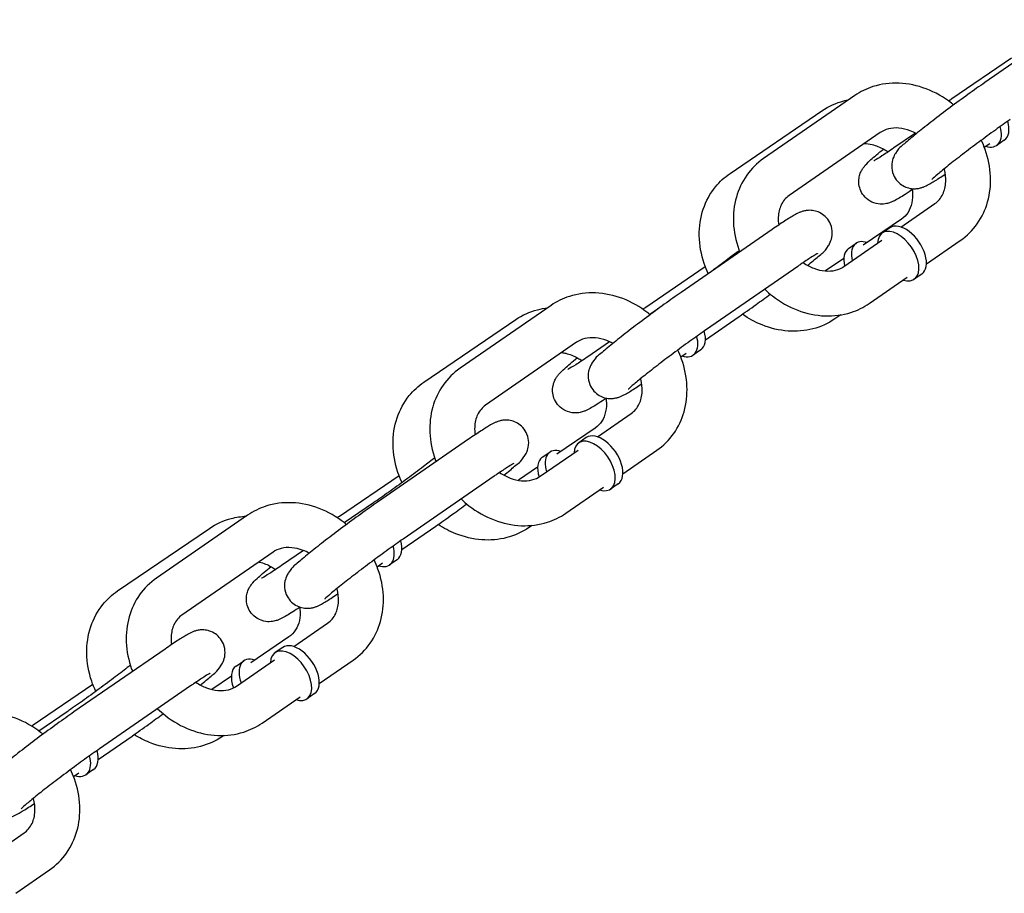
# Model space of a CAD drawing. Extents: x 0 to 421, y 0 to 528.
# Drawn here: x 316 to 322, y 227 to 232 of the extents above; entities that cross this region are included whole.
import ezdxf

# ---------------------------------------------------------------- set-up
doc = ezdxf.new("R2010")
doc.units = 0
doc.header["$LTSCALE"] = 16
doc.header["$MEASUREMENT"] = 0
doc.layers.add('1', color=7, linetype='CONTINUOUS')

msp = doc.modelspace()

# ---------------------------------------------------------------- linework, layer by layer
at = {"layer": '1'}
for p, q in [((321.9793, 231.7646), (321.4718, 231.414)), ((321.2892, 231.3256), (321.6213, 231.552)), ((320.7477, 231.3419), (320.2403, 230.9914)), ((320.0531, 230.9084), (320.565, 231.2573)), ((320.8898, 231.1362), (320.3824, 230.7857)), ((321.0871, 231.1324), (320.9662, 231.05)), ((321.4696, 231.0549), (321.4999, 231.0759)), ((321.5811, 231.094), (321.5388, 231.0648)), ((321.0053, 230.6099), (321.194, 230.7402)), ((321.008, 230.6533), (320.7947, 230.5079)), ((320.2879, 230.5961), (319.7804, 230.2456)), ((320.9436, 230.6053), (320.9014, 230.5761)), ((320.6866, 230.3897), (320.898, 230.5358)), ((320.7131, 230.4901), (320.7558, 230.5192)), ((321.1474, 230.4042), (321.3361, 230.5345)), ((320.687, 230.4345), (320.5851, 230.3651)), ((319.583, 230.1628), (319.9152, 230.3892)), ((320.43, 230.3904), (319.9225, 230.0399)), ((321.1213, 230.3482), (321.079, 230.319)), ((320.8286, 230.184), (321.0401, 230.3301)), ((319.0563, 230.1735), (318.5489, 229.823)), ((319.6544, 230.1559), (319.606, 230.123)), ((318.347, 229.7456), (318.8589, 230.0944)), ((319.9159, 229.9816), (320.1045, 230.1119)), ((320.6699, 230.1203), (320.6369, 230.0978)), ((319.1984, 229.9678), (318.691, 229.6173)), ((319.3823, 229.9705), (319.2601, 229.8872)), ((319.7782, 229.8864), (319.8085, 229.9074)), ((319.8897, 229.9255), (319.8475, 229.8963)), ((319.3139, 229.4415), (319.5026, 229.5718)), ((319.3018, 229.4904), (319.0886, 229.3451)), ((318.5965, 229.4277), (318.089, 229.0772)), ((319.2523, 229.4369), (319.21, 229.4076)), ((318.9952, 229.2213), (319.2066, 229.3673)), ((319.456, 229.2358), (319.6447, 229.3661)), ((319.007, 229.3273), (319.0496, 229.3563)), ((318.9809, 229.2717), (318.8742, 229.199)), ((317.8769, 228.9999), (318.2091, 229.2263)), ((318.7386, 229.222), (318.2311, 228.8715)), ((319.1373, 229.0156), (319.3487, 229.1616)), ((319.4299, 229.1797), (319.3876, 229.1505)), ((318.0658, 229.0732), (317.9041, 228.963)), ((317.3649, 229.0051), (316.8575, 228.6545)), ((316.6409, 228.5827), (317.1527, 228.9316)), ((318.2245, 228.8131), (318.4131, 228.9435)), ((318.9501, 228.9481), (318.9308, 228.935)), ((317.507, 228.7994), (316.9996, 228.4488)), ((317.6768, 228.808), (317.554, 228.7243)), ((318.1983, 228.7571), (318.1561, 228.7279)), ((318.0868, 228.718), (318.1172, 228.739)), ((317.6225, 228.273), (317.8112, 228.4034)), ((317.5957, 228.3276), (317.3824, 228.1822)), ((317.5609, 228.2684), (317.5186, 228.2392)), ((316.9051, 228.2593), (316.3977, 227.9087)), ((317.3008, 228.1644), (317.3435, 228.1935)), ((317.3038, 228.0528), (317.5152, 228.1989)), ((317.7646, 228.0673), (317.9533, 228.1977)), ((317.2748, 228.1088), (317.1653, 228.0342)), ((316.1708, 227.8371), (316.5029, 228.0635)), ((317.0472, 228.0536), (316.5397, 227.703)), ((317.4459, 227.8471), (317.6573, 227.9932)), ((317.7385, 228.0113), (317.6962, 227.9821)), ((316.3597, 227.9103), (316.2018, 227.8028)), ((316.5331, 227.6447), (316.7218, 227.775)), ((317.2332, 227.778), (317.2246, 227.7721)), ((316.3954, 227.5496), (316.4258, 227.5706)), ((316.507, 227.5887), (316.4647, 227.5595)), ((315.9311, 227.1046), (316.1198, 227.2349)), ((316.0732, 226.8989), (316.2619, 227.0292))]:
    msp.add_line(p, q, dxfattribs=at)
for centre, major_axis, ratio, start_param, end_param in [((321.45, 231.1933), (0.0888, -0.1286), 0.569061, 5.639684, 7.307057), ((321.4923, 231.2225), (0.0888, -0.1286), 0.569061, 0, 1.02722), ((321.0325, 230.4767), (0.0888, -0.1286), 0.569061, 0, 3.141593), ((320.9902, 230.4475), (0.0888, -0.1286), 0.569061, 5.639684, 10.068279), ((320.8438, 230.3901), (-0.088, 0.1291), 0.563828, 5.639684, 7.251055), ((320.8011, 230.361), (-0.088, 0.1291), 0.563828, 0, 0.970396), ((319.8009, 230.0541), (0.0888, -0.1286), 0.569061, 0, 1.02722), ((319.7586, 230.0249), (0.0888, -0.1286), 0.569061, 5.639684, 7.307057), ((319.2988, 229.2791), (0.0888, -0.1286), 0.569061, 5.639684, 10.068279), ((319.3411, 229.3083), (0.0888, -0.1286), 0.569061, 0, 3.141593), ((319.1376, 229.2272), (-0.088, 0.1291), 0.563828, 5.639684, 7.349005), ((319.095, 229.1982), (-0.088, 0.1291), 0.563828, 0, 1.066531), ((318.0673, 228.8564), (0.0888, -0.1286), 0.569061, 5.639684, 7.307057), ((318.1095, 228.8857), (0.0888, -0.1286), 0.569061, 0, 1.02722), ((317.6074, 228.1106), (0.0888, -0.1286), 0.569061, 5.639684, 10.068279), ((317.6497, 228.1399), (0.0888, -0.1286), 0.569061, 0, 3.141593), ((317.4315, 228.0644), (-0.088, 0.1291), 0.563828, 5.639684, 7.441857), ((317.3888, 228.0353), (-0.088, 0.1291), 0.563828, 0, 1.150181), ((316.3759, 227.688), (0.0888, -0.1286), 0.569061, 5.639684, 7.307057), ((316.4181, 227.7172), (0.0888, -0.1286), 0.569061, 0, 1.02722)]:
    msp.add_ellipse(centre, major_axis=major_axis, ratio=ratio, start_param=start_param, end_param=end_param, dxfattribs=at)
for points, knots in [([(321.2991, 231.29), (321.2949, 231.2935), (321.2907, 231.2969), (321.2437, 231.3334), (321.1964, 231.3603), (321.0976, 231.398), (321.0461, 231.409), (320.9454, 231.413), (320.8961, 231.4068), (320.8134, 231.3803), (320.7789, 231.3635), (320.7477, 231.3419)], [5.008032, 5.008032, 5.008032, 5.008032, 5.042181, 5.042181, 5.383156, 5.383156, 5.717315, 5.717315, 6.035934, 6.035934, 6.283185, 6.283185, 6.283185, 6.283185]), ([(321.4718, 231.414), (321.4429, 231.3941), (321.4111, 231.3716), (321.3457, 231.3244), (321.312, 231.2997), (321.2458, 231.2504), (321.2132, 231.2256), (321.152, 231.1784), (321.1234, 231.1559), (321.0723, 231.1146), (321.0502, 231.0962), (321.0107, 231.0615), (321.0023, 231.0626), (320.971, 231.0137), (320.9661, 231.0063), (320.9576, 230.9816), (320.9536, 230.9685), (320.9539, 230.9349), (320.9562, 230.9182), (320.9687, 230.8882), (320.9765, 230.8755), (320.9951, 230.8549), (321.0055, 230.8467), (321.0272, 230.8339), (321.0382, 230.8298), (321.0603, 230.824), (321.0703, 230.8232), (321.0894, 230.8229), (321.0971, 230.824), (321.111, 230.8265), (321.1164, 230.828), (321.1279, 230.8316), (321.1327, 230.8336), (321.1485, 230.8405), (321.1566, 230.8449), (321.1814, 230.859), (321.1987, 230.8698), (321.2295, 230.8898), (321.2405, 230.8972), (321.2523, 230.9051)], [6.283185, 6.283185, 6.283185, 6.283185, 6.615612, 6.615612, 6.94182, 6.94182, 7.267014, 7.267014, 7.594323, 7.594323, 7.931198, 7.931198, 8.333079, 8.333079, 8.389085, 8.389085, 8.424885, 8.424885, 8.448104, 8.448104, 8.464721, 8.464721, 8.48053, 8.48053, 8.498862, 8.498862, 8.523426, 8.523426, 8.557083, 8.557083, 8.599463, 8.599463, 8.664317, 8.664317, 8.836929, 8.836929, 9.130853, 9.130853, 9.279334, 9.279334, 9.279334, 9.279334]), ([(320.565, 231.2573), (320.6019, 231.2825), (320.6434, 231.301), (320.6956, 231.3146), (320.7046, 231.3166), (320.7136, 231.3184)], [0, 0, 0, 0, 0.291185, 0.291185, 0.3509163, 0.3509163, 0.3509163, 0.3509163]), ([(321.6139, 231.2084), (321.5886, 231.1909), (321.5606, 231.1711), (321.5014, 231.1286), (321.4702, 231.1058), (321.4082, 231.0597), (321.3774, 231.0364), (321.3196, 230.992), (321.2926, 230.9709), (321.2457, 230.9334), (321.2256, 230.9169), (321.1956, 230.8914), (321.1849, 230.8816), (321.1785, 230.8754), (321.1776, 230.8744), (321.1775, 230.8744), (321.1775, 230.8744), (321.1775, 230.8744)], [0, 0, 0, 0, 0.30791, 0.30791, 0.62151, 0.62151, 0.936348, 0.936348, 1.249637, 1.249637, 1.556233, 1.556233, 1.837088, 1.837088, 1.924688, 1.924688, 1.925926, 1.925926, 1.925926, 1.925926]), ([(321.0914, 231.1301), (321.0801, 231.1362), (321.0686, 231.1415), (321.0356, 231.154), (321.0141, 231.1589), (320.9728, 231.1625), (320.9531, 231.1609), (320.9182, 231.1523), (320.903, 231.1453), (320.8898, 231.1362)], [5.232504, 5.232504, 5.232504, 5.232504, 5.384064, 5.384064, 5.671506, 5.671506, 5.976778, 5.976778, 6.283185, 6.283185, 6.283185, 6.283185]), ([(320.8019, 231.0755), (320.8155, 231.0749), (320.8298, 231.0729), (320.8661, 231.0639), (320.8886, 231.0551), (320.9184, 231.0384), (320.9263, 231.0336), (320.934, 231.0283)], [6.8504506, 6.8504506, 6.8504506, 6.8504506, 7.0480884, 7.0480884, 7.3418693, 7.3418693, 7.4483995, 7.4483995, 7.4483995, 7.4483995]), ([(321.3361, 230.5345), (321.3727, 230.5599), (321.4048, 230.5917), (321.4564, 230.665), (321.4758, 230.7063), (321.5012, 230.7956), (321.5064, 230.8436), (321.5021, 230.9424), (321.4918, 230.9932), (321.4682, 231.0591), (321.4611, 231.0763), (321.4531, 231.093)], [3.141593, 3.141593, 3.141593, 3.141593, 3.432028, 3.432028, 3.725714, 3.725714, 4.035023, 4.035023, 4.362109, 4.362109, 4.479454, 4.479454, 4.479454, 4.479454]), ([(321.0769, 230.8231), (321.0595, 230.8115), (321.0434, 230.801), (321.004, 230.776), (320.9852, 230.7645), (320.9604, 230.7524), (320.9558, 230.7503), (320.945, 230.7459), (320.9392, 230.7437), (320.9227, 230.7396), (320.9138, 230.7373), (320.8872, 230.7372), (320.8729, 230.7378), (320.8409, 230.7495), (320.8261, 230.7573), (320.8024, 230.7785), (320.7931, 230.79), (320.7798, 230.8141), (320.7755, 230.8264), (320.7704, 230.8509), (320.7701, 230.8625), (320.7717, 230.885), (320.7741, 230.8946), (320.7797, 230.9123), (320.783, 230.919), (320.7895, 230.9313), (320.7926, 230.9359), (320.7998, 230.946), (320.8034, 230.9503), (320.8175, 230.9663), (320.8267, 230.9748), (320.8567, 231.002), (320.88, 231.0215), (320.9082, 231.0442)], [3.26015, 3.26015, 3.26015, 3.26015, 3.474307, 3.474307, 3.839381, 3.839381, 3.917921, 3.917921, 3.989179, 3.989179, 4.043051, 4.043051, 4.07884, 4.07884, 4.101847, 4.101847, 4.118893, 4.118893, 4.135487, 4.135487, 4.155054, 4.155054, 4.181473, 4.181473, 4.217129, 4.217129, 4.262556, 4.262556, 4.336532, 4.336532, 4.571846, 4.571846, 4.946533, 4.946533, 4.946533, 4.946533]), ([(320.9662, 231.05), (320.9408, 231.0327), (320.918, 231.0176), (320.8822, 230.9947), (320.8683, 230.9864), (320.8578, 230.9806), (320.8559, 230.9796), (320.855, 230.9792), (320.8549, 230.9791), (320.8549, 230.9791)], [3.1415927, 3.1415927, 3.1415927, 3.1415927, 3.4492243, 3.4492243, 3.7350948, 3.7350948, 3.8330869, 3.8330869, 3.8582006, 3.8582006, 3.8582006, 3.8582006]), ([(320.2403, 230.9914), (320.2037, 230.9661), (320.1716, 230.9342), (320.1199, 230.861), (320.1005, 230.8196), (320.0752, 230.7304), (320.07, 230.6823), (320.0742, 230.5835), (320.0845, 230.5328), (320.1035, 230.4798), (320.1051, 230.4754), (320.1068, 230.4711)], [6.283185, 6.283185, 6.283185, 6.283185, 6.573621, 6.573621, 6.867306, 6.867306, 7.176615, 7.176615, 7.503702, 7.503702, 7.533434, 7.533434, 7.533434, 7.533434]), ([(319.9317, 230.3501), (319.9232, 230.3683), (319.9156, 230.387), (319.892, 230.4563), (319.8825, 230.5089), (319.8808, 230.612), (319.8882, 230.6625), (319.9193, 230.7548), (319.9421, 230.7969), (319.9951, 230.8623), (320.0226, 230.8876), (320.0531, 230.9084)], [4.945285, 4.945285, 4.945285, 4.945285, 5.07224, 5.07224, 5.409697, 5.409697, 5.735359, 5.735359, 6.042358, 6.042358, 6.283185, 6.283185, 6.283185, 6.283185]), ([(321.194, 230.7402), (321.2129, 230.7533), (321.2279, 230.7708), (321.2476, 230.8129), (321.2535, 230.836), (321.2555, 230.8836), (321.2531, 230.907), (321.2469, 230.932), (321.2466, 230.9329), (321.2464, 230.9338)], [3.141593, 3.141593, 3.141593, 3.141593, 3.581345, 3.581345, 3.948923, 3.948923, 4.251686, 4.251686, 4.263218, 4.263218, 4.263218, 4.263218]), ([(320.3824, 230.7857), (320.3635, 230.7727), (320.3485, 230.7551), (320.3287, 230.713), (320.3229, 230.69), (320.3212, 230.6502), (320.322, 230.6358), (320.3241, 230.6209)], [0, 0, 0, 0, 0.4397527, 0.4397527, 0.8073305, 0.8073305, 0.9995922, 0.9995922, 0.9995922, 0.9995922]), ([(321.0682, 230.8173), (321.0687, 230.8139), (321.0691, 230.8104), (321.0714, 230.7847), (321.0701, 230.7637), (321.0619, 230.7243), (321.0544, 230.7064), (321.0349, 230.6758), (321.0226, 230.6632), (321.008, 230.6533)], [8.4296442, 8.4296442, 8.4296442, 8.4296442, 8.4745013, 8.4745013, 8.7679045, 8.7679045, 9.090412, 9.090412, 9.424778, 9.424778, 9.424778, 9.424778]), ([(320.485, 230.3959), (320.508, 230.4146), (320.5278, 230.4312), (320.5657, 230.4645), (320.5741, 230.4634), (320.6054, 230.5123), (320.6102, 230.5197), (320.6188, 230.5443), (320.6228, 230.5575), (320.6225, 230.5911), (320.6202, 230.6078), (320.6077, 230.6378), (320.5999, 230.6504), (320.5813, 230.6711), (320.5709, 230.6793), (320.5492, 230.6921), (320.5382, 230.6961), (320.5161, 230.702), (320.5061, 230.7028), (320.4869, 230.703), (320.4793, 230.7019), (320.4653, 230.6995), (320.4599, 230.6979), (320.4485, 230.6943), (320.4437, 230.6923), (320.4278, 230.6855), (320.4198, 230.681), (320.395, 230.667), (320.3777, 230.6562), (320.3368, 230.6295), (320.3134, 230.6138), (320.2879, 230.5961)], [4.482542, 4.482542, 4.482542, 4.482542, 4.789605, 4.789605, 5.191486, 5.191486, 5.247493, 5.247493, 5.283292, 5.283292, 5.306512, 5.306512, 5.323128, 5.323128, 5.338938, 5.338938, 5.357269, 5.357269, 5.381833, 5.381833, 5.41549, 5.41549, 5.45787, 5.45787, 5.522724, 5.522724, 5.695336, 5.695336, 5.989261, 5.989261, 6.283185, 6.283185, 6.283185, 6.283185]), ([(320.1037, 230.4792), (320.0873, 230.4663), (320.0696, 230.4526), (320.0228, 230.4168), (319.9925, 230.394), (319.9586, 230.369), (319.9555, 230.3667), (319.9524, 230.3644)], [8.236302, 8.236302, 8.236302, 8.236302, 8.4429628, 8.4429628, 8.7553457, 8.7553457, 8.7866202, 8.7866202, 8.7866202, 8.7866202]), ([(320.5398, 230.4615), (320.5398, 230.4615), (320.5397, 230.4615), (320.5387, 230.461), (320.5358, 230.4595), (320.5253, 230.4534), (320.5156, 230.4474), (320.4883, 230.43), (320.4691, 230.4172), (320.4417, 230.3986), (320.4359, 230.3946), (320.43, 230.3904)], [5.5696163, 5.5696163, 5.5696163, 5.5696163, 5.5926555, 5.5926555, 5.7192582, 5.7192582, 5.9311441, 5.9311441, 6.2106332, 6.2106332, 6.2831853, 6.2831853, 6.2831853, 6.2831853]), ([(320.4601, 230.4111), (320.4792, 230.3981), (320.4993, 230.3877), (320.5408, 230.3719), (320.5623, 230.367), (320.6036, 230.3634), (320.6233, 230.3651), (320.6582, 230.3737), (320.6734, 230.3806), (320.6866, 230.3897)], [1.978472, 1.978472, 1.978472, 1.978472, 2.242471, 2.242471, 2.529913, 2.529913, 2.835186, 2.835186, 3.141593, 3.141593, 3.141593, 3.141593]), ([(319.6077, 230.1216), (319.6035, 230.125), (319.5993, 230.1284), (319.5523, 230.165), (319.505, 230.1919), (319.4062, 230.2295), (319.3548, 230.2406), (319.254, 230.2446), (319.2047, 230.2384), (319.122, 230.2119), (319.0875, 230.1951), (319.0563, 230.1735)], [5.008032, 5.008032, 5.008032, 5.008032, 5.042181, 5.042181, 5.383156, 5.383156, 5.717315, 5.717315, 6.035934, 6.035934, 6.283185, 6.283185, 6.283185, 6.283185]), ([(319.7804, 230.2456), (319.7515, 230.2256), (319.7197, 230.2032), (319.6543, 230.156), (319.6206, 230.1313), (319.5544, 230.0819), (319.5218, 230.0572), (319.4606, 230.0099), (319.432, 229.9874), (319.3809, 229.9462), (319.3588, 229.9277), (319.3193, 229.893), (319.3109, 229.8941), (319.2796, 229.8452), (319.2747, 229.8378), (319.2662, 229.8132), (319.2622, 229.8001), (319.2625, 229.7664), (319.2648, 229.7498), (319.2773, 229.7198), (319.2851, 229.7071), (319.3037, 229.6864), (319.3141, 229.6783), (319.3358, 229.6654), (319.3468, 229.6614), (319.3689, 229.6555), (319.3789, 229.6548), (319.398, 229.6545), (319.4057, 229.6556), (319.4196, 229.658), (319.425, 229.6596), (319.4365, 229.6632), (319.4413, 229.6652), (319.4571, 229.672), (319.4652, 229.6765), (319.49, 229.6905), (319.5073, 229.7013), (319.5381, 229.7214), (319.5491, 229.7287), (319.5609, 229.7366)], [6.283185, 6.283185, 6.283185, 6.283185, 6.615612, 6.615612, 6.94182, 6.94182, 7.267014, 7.267014, 7.594323, 7.594323, 7.931198, 7.931198, 8.333079, 8.333079, 8.389085, 8.389085, 8.424885, 8.424885, 8.448104, 8.448104, 8.464721, 8.464721, 8.48053, 8.48053, 8.498862, 8.498862, 8.523426, 8.523426, 8.557083, 8.557083, 8.599463, 8.599463, 8.664317, 8.664317, 8.836929, 8.836929, 9.130853, 9.130853, 9.279334, 9.279334, 9.279334, 9.279334]), ([(320.1045, 230.1119), (320.1335, 230.1319), (320.1652, 230.1544), (320.2241, 230.1968), (320.2508, 230.2163), (320.2773, 230.2359)], [3.1415927, 3.1415927, 3.1415927, 3.1415927, 3.4740197, 3.4740197, 3.7340964, 3.7340964, 3.7340964, 3.7340964]), ([(320.2462, 230.2635), (320.2602, 230.2502), (320.2748, 230.2376), (320.3327, 230.1926), (320.38, 230.1656), (320.4788, 230.128), (320.5302, 230.117), (320.631, 230.1129), (320.6803, 230.1192), (320.763, 230.1457), (320.7974, 230.1625), (320.8286, 230.184)], [8.062401, 8.062401, 8.062401, 8.062401, 8.183774, 8.183774, 8.524749, 8.524749, 8.858907, 8.858907, 9.177527, 9.177527, 9.424778, 9.424778, 9.424778, 9.424778]), ([(318.8589, 230.0944), (318.8958, 230.1196), (318.9372, 230.1382), (318.999, 230.1543), (319.0178, 230.1578), (319.0368, 230.16)], [0, 0, 0, 0, 0.291185, 0.291185, 0.4151474, 0.4151474, 0.4151474, 0.4151474]), ([(320.6369, 230.0978), (320.6, 230.0726), (320.5586, 230.0541), (320.4702, 230.0311), (320.4231, 230.0271), (320.3269, 230.0341), (320.2778, 230.0458), (320.1928, 230.0799), (320.156, 230.0999), (320.1218, 230.1239)], [3.141593, 3.141593, 3.141593, 3.141593, 3.432778, 3.432778, 3.735258, 3.735258, 4.055605, 4.055605, 4.319054, 4.319054, 4.319054, 4.319054]), ([(319.9225, 230.0399), (319.8973, 230.0225), (319.8692, 230.0027), (319.81, 229.9601), (319.7788, 229.9373), (319.7168, 229.8912), (319.686, 229.868), (319.6282, 229.8236), (319.6012, 229.8025), (319.5543, 229.765), (319.5342, 229.7485), (319.5042, 229.7229), (319.4935, 229.7132), (319.4871, 229.7069), (319.4862, 229.7059), (319.4861, 229.7059), (319.4861, 229.7059), (319.4861, 229.7059)], [0, 0, 0, 0, 0.30791, 0.30791, 0.62151, 0.62151, 0.936348, 0.936348, 1.249637, 1.249637, 1.556233, 1.556233, 1.837088, 1.837088, 1.924688, 1.924688, 1.925926, 1.925926, 1.925926, 1.925926]), ([(319.4, 229.9616), (319.3887, 229.9678), (319.3772, 229.973), (319.3442, 229.9856), (319.3227, 229.9905), (319.2814, 229.9941), (319.2617, 229.9925), (319.2268, 229.9838), (319.2116, 229.9769), (319.1984, 229.9678)], [5.232504, 5.232504, 5.232504, 5.232504, 5.384064, 5.384064, 5.671506, 5.671506, 5.976778, 5.976778, 6.283185, 6.283185, 6.283185, 6.283185]), ([(319.1159, 229.9108), (319.1232, 229.9097), (319.1307, 229.9083), (319.16, 229.9011), (319.1825, 229.8922), (319.2123, 229.8756), (319.2201, 229.8707), (319.2278, 229.8655)], [6.9458097, 6.9458097, 6.9458097, 6.9458097, 7.0480884, 7.0480884, 7.3418693, 7.3418693, 7.4483995, 7.4483995, 7.4483995, 7.4483995]), ([(319.6447, 229.3661), (319.6813, 229.3914), (319.7134, 229.4233), (319.7651, 229.4965), (319.7845, 229.5379), (319.8098, 229.6271), (319.815, 229.6752), (319.8107, 229.774), (319.8004, 229.8247), (319.7769, 229.8907), (319.7697, 229.9078), (319.7617, 229.9246)], [3.141593, 3.141593, 3.141593, 3.141593, 3.432028, 3.432028, 3.725714, 3.725714, 4.035023, 4.035023, 4.362109, 4.362109, 4.479454, 4.479454, 4.479454, 4.479454]), ([(319.3655, 229.6568), (319.3501, 229.6465), (319.3358, 229.6372), (319.2978, 229.6132), (319.2791, 229.6017), (319.2543, 229.5896), (319.2497, 229.5874), (319.2389, 229.5831), (319.2331, 229.5809), (319.2166, 229.5767), (319.2077, 229.5745), (319.1811, 229.5744), (319.1668, 229.575), (319.1347, 229.5867), (319.12, 229.5944), (319.0962, 229.6157), (319.087, 229.6271), (319.0736, 229.6512), (319.0694, 229.6636), (319.0643, 229.6881), (319.064, 229.6997), (319.0655, 229.7222), (319.068, 229.7317), (319.0736, 229.7494), (319.0769, 229.7562), (319.0834, 229.7684), (319.0865, 229.773), (319.0937, 229.7832), (319.0973, 229.7874), (319.1114, 229.8035), (319.1206, 229.812), (319.1506, 229.8391), (319.1739, 229.8586), (319.202, 229.8813)], [3.281741, 3.281741, 3.281741, 3.281741, 3.474307, 3.474307, 3.839381, 3.839381, 3.917921, 3.917921, 3.989179, 3.989179, 4.043051, 4.043051, 4.07884, 4.07884, 4.101847, 4.101847, 4.118893, 4.118893, 4.135487, 4.135487, 4.155054, 4.155054, 4.181473, 4.181473, 4.217129, 4.217129, 4.262556, 4.262556, 4.336532, 4.336532, 4.571846, 4.571846, 4.946533, 4.946533, 4.946533, 4.946533]), ([(319.2601, 229.8872), (319.2346, 229.8698), (319.2119, 229.8548), (319.1761, 229.8319), (319.1622, 229.8236), (319.1517, 229.8178), (319.1498, 229.8168), (319.1489, 229.8163), (319.1488, 229.8163), (319.1488, 229.8163)], [3.1415927, 3.1415927, 3.1415927, 3.1415927, 3.4492243, 3.4492243, 3.7350948, 3.7350948, 3.8330869, 3.8330869, 3.8582006, 3.8582006, 3.8582006, 3.8582006]), ([(318.5489, 229.823), (318.5123, 229.7977), (318.4802, 229.7658), (318.4285, 229.6926), (318.4091, 229.6512), (318.3838, 229.5619), (318.3786, 229.5139), (318.3829, 229.4151), (318.3932, 229.3644), (318.4121, 229.3114), (318.4137, 229.307), (318.4154, 229.3026)], [6.283185, 6.283185, 6.283185, 6.283185, 6.573621, 6.573621, 6.867306, 6.867306, 7.176615, 7.176615, 7.503702, 7.503702, 7.533434, 7.533434, 7.533434, 7.533434]), ([(318.2259, 229.1866), (318.2172, 229.205), (318.2096, 229.2239), (318.1859, 229.2935), (318.1763, 229.3461), (318.1747, 229.4491), (318.1821, 229.4996), (318.2132, 229.5919), (318.236, 229.6341), (318.289, 229.6994), (318.3164, 229.7247), (318.347, 229.7456)], [4.943748, 4.943748, 4.943748, 4.943748, 5.07224, 5.07224, 5.409697, 5.409697, 5.735359, 5.735359, 6.042358, 6.042358, 6.283185, 6.283185, 6.283185, 6.283185]), ([(319.5026, 229.5718), (319.5215, 229.5848), (319.5365, 229.6024), (319.5563, 229.6445), (319.5621, 229.6676), (319.5641, 229.7151), (319.5617, 229.7386), (319.5555, 229.7636), (319.5552, 229.7645), (319.555, 229.7654)], [3.141593, 3.141593, 3.141593, 3.141593, 3.581345, 3.581345, 3.948923, 3.948923, 4.251686, 4.251686, 4.263218, 4.263218, 4.263218, 4.263218]), ([(319.3621, 229.6545), (319.3625, 229.651), (319.3629, 229.6476), (319.3653, 229.6218), (319.364, 229.6008), (319.3557, 229.5614), (319.3483, 229.5435), (319.3287, 229.513), (319.3164, 229.5004), (319.3018, 229.4904)], [8.4296442, 8.4296442, 8.4296442, 8.4296442, 8.4745013, 8.4745013, 8.7679045, 8.7679045, 9.090412, 9.090412, 9.424778, 9.424778, 9.424778, 9.424778]), ([(318.691, 229.6173), (318.6721, 229.6042), (318.6571, 229.5867), (318.6373, 229.5446), (318.6315, 229.5215), (318.6298, 229.4818), (318.6306, 229.4673), (318.6327, 229.4525)], [0, 0, 0, 0, 0.4397527, 0.4397527, 0.8073305, 0.8073305, 0.9995922, 0.9995922, 0.9995922, 0.9995922]), ([(318.7936, 229.2275), (318.8166, 229.2461), (318.8364, 229.2627), (318.8743, 229.2961), (318.8827, 229.2949), (318.914, 229.3438), (318.9188, 229.3512), (318.9274, 229.3759), (318.9314, 229.389), (318.9311, 229.4227), (318.9288, 229.4393), (318.9163, 229.4693), (318.9085, 229.482), (318.8899, 229.5027), (318.8795, 229.5108), (318.8578, 229.5237), (318.8468, 229.5277), (318.8247, 229.5336), (318.8147, 229.5343), (318.7955, 229.5346), (318.7879, 229.5335), (318.7739, 229.531), (318.7685, 229.5295), (318.7571, 229.5259), (318.7523, 229.5239), (318.7364, 229.5171), (318.7284, 229.5126), (318.7036, 229.4985), (318.6863, 229.4877), (318.6454, 229.4611), (318.622, 229.4454), (318.5965, 229.4277)], [4.482542, 4.482542, 4.482542, 4.482542, 4.789605, 4.789605, 5.191486, 5.191486, 5.247493, 5.247493, 5.283292, 5.283292, 5.306512, 5.306512, 5.323128, 5.323128, 5.338938, 5.338938, 5.357269, 5.357269, 5.381833, 5.381833, 5.41549, 5.41549, 5.45787, 5.45787, 5.522724, 5.522724, 5.695336, 5.695336, 5.989261, 5.989261, 6.283185, 6.283185, 6.283185, 6.283185]), ([(318.4076, 229.3243), (318.3885, 229.3091), (318.3673, 229.2927), (318.3166, 229.2539), (318.2864, 229.2312), (318.2246, 229.1855), (318.193, 229.1626), (318.1321, 229.1191), (318.1028, 229.0986), (318.0726, 229.0779), (318.0692, 229.0755), (318.0658, 229.0732)], [8.193665, 8.193665, 8.193665, 8.193665, 8.442963, 8.442963, 8.755346, 8.755346, 9.069909, 9.069909, 9.38369, 9.38369, 9.424778, 9.424778, 9.424778, 9.424778]), ([(318.8484, 229.2931), (318.8484, 229.2931), (318.8483, 229.2931), (318.8473, 229.2926), (318.8444, 229.291), (318.8339, 229.2849), (318.8242, 229.279), (318.7969, 229.2615), (318.7777, 229.2488), (318.7503, 229.2301), (318.7445, 229.2261), (318.7386, 229.222)], [5.5696163, 5.5696163, 5.5696163, 5.5696163, 5.5926555, 5.5926555, 5.7192582, 5.7192582, 5.9311441, 5.9311441, 6.2106332, 6.2106332, 6.2831853, 6.2831853, 6.2831853, 6.2831853]), ([(318.7687, 229.2426), (318.7878, 229.2297), (318.8079, 229.2193), (318.8494, 229.2035), (318.8709, 229.1986), (318.9122, 229.195), (318.9319, 229.1966), (318.9668, 229.2052), (318.982, 229.2122), (318.9952, 229.2213)], [1.978472, 1.978472, 1.978472, 1.978472, 2.242471, 2.242471, 2.529913, 2.529913, 2.835186, 2.835186, 3.141593, 3.141593, 3.141593, 3.141593]), ([(318.5548, 229.0951), (318.5688, 229.0817), (318.5834, 229.0691), (318.6413, 229.0241), (318.6886, 228.9972), (318.7874, 228.9595), (318.8388, 228.9485), (318.9396, 228.9445), (318.9889, 228.9507), (319.0716, 228.9772), (319.1061, 228.994), (319.1373, 229.0156)], [8.062401, 8.062401, 8.062401, 8.062401, 8.183774, 8.183774, 8.524749, 8.524749, 8.858907, 8.858907, 9.177527, 9.177527, 9.424778, 9.424778, 9.424778, 9.424778]), ([(317.9163, 228.9532), (317.9121, 228.9566), (317.9079, 228.96), (317.8609, 228.9965), (317.8136, 229.0235), (317.7148, 229.0611), (317.6634, 229.0721), (317.5626, 229.0762), (317.5133, 229.0699), (317.4306, 229.0434), (317.3961, 229.0266), (317.3649, 229.0051)], [5.008032, 5.008032, 5.008032, 5.008032, 5.042181, 5.042181, 5.383156, 5.383156, 5.717315, 5.717315, 6.035934, 6.035934, 6.283185, 6.283185, 6.283185, 6.283185]), ([(318.089, 229.0772), (318.0601, 229.0572), (318.0283, 229.0347), (317.9629, 228.9875), (317.9292, 228.9629), (317.863, 228.9135), (317.8304, 228.8888), (317.7692, 228.8415), (317.7406, 228.819), (317.6895, 228.7778), (317.6674, 228.7593), (317.6279, 228.7246), (317.6195, 228.7257), (317.5882, 228.6768), (317.5834, 228.6694), (317.5748, 228.6447), (317.5708, 228.6316), (317.5711, 228.598), (317.5734, 228.5813), (317.5859, 228.5513), (317.5937, 228.5387), (317.6123, 228.518), (317.6227, 228.5098), (317.6444, 228.497), (317.6554, 228.4929), (317.6775, 228.4871), (317.6875, 228.4863), (317.7066, 228.486), (317.7143, 228.4871), (317.7283, 228.4896), (317.7336, 228.4912), (317.7451, 228.4948), (317.7499, 228.4967), (317.7658, 228.5036), (317.7738, 228.5081), (317.7986, 228.5221), (317.8159, 228.5329), (317.8467, 228.553), (317.8577, 228.5603), (317.8695, 228.5682)], [6.283185, 6.283185, 6.283185, 6.283185, 6.615612, 6.615612, 6.94182, 6.94182, 7.267014, 7.267014, 7.594323, 7.594323, 7.931198, 7.931198, 8.333079, 8.333079, 8.389085, 8.389085, 8.424885, 8.424885, 8.448104, 8.448104, 8.464721, 8.464721, 8.48053, 8.48053, 8.498862, 8.498862, 8.523426, 8.523426, 8.557083, 8.557083, 8.599463, 8.599463, 8.664317, 8.664317, 8.836929, 8.836929, 9.130853, 9.130853, 9.279334, 9.279334, 9.279334, 9.279334]), ([(318.4131, 228.9435), (318.4421, 228.9635), (318.4738, 228.9859), (318.5327, 229.0284), (318.5594, 229.0478), (318.5859, 229.0675)], [3.1415927, 3.1415927, 3.1415927, 3.1415927, 3.4740197, 3.4740197, 3.7340964, 3.7340964, 3.7340964, 3.7340964]), ([(317.1527, 228.9316), (317.1897, 228.9568), (317.2311, 228.9753), (317.3013, 228.9936), (317.3289, 228.9978), (317.3567, 228.9994)], [0, 0, 0, 0, 0.291185, 0.291185, 0.4717413, 0.4717413, 0.4717413, 0.4717413]), ([(318.9308, 228.935), (318.8938, 228.9098), (318.8524, 228.8912), (318.7641, 228.8682), (318.717, 228.8643), (318.6208, 228.8713), (318.5717, 228.883), (318.4909, 228.9153), (318.4581, 228.9327), (318.4272, 228.9532)], [3.141593, 3.141593, 3.141593, 3.141593, 3.432778, 3.432778, 3.735258, 3.735258, 4.055605, 4.055605, 4.289759, 4.289759, 4.289759, 4.289759]), ([(318.2311, 228.8715), (318.2059, 228.854), (318.1778, 228.8342), (318.1186, 228.7917), (318.0874, 228.7689), (318.0254, 228.7228), (317.9946, 228.6995), (317.9368, 228.6552), (317.9098, 228.634), (317.8629, 228.5965), (317.8428, 228.58), (317.8129, 228.5545), (317.8021, 228.5447), (317.7957, 228.5385), (317.7948, 228.5375), (317.7948, 228.5375), (317.7948, 228.5375), (317.7948, 228.5375)], [0, 0, 0, 0, 0.30791, 0.30791, 0.62151, 0.62151, 0.936348, 0.936348, 1.249637, 1.249637, 1.556233, 1.556233, 1.837088, 1.837088, 1.924688, 1.924688, 1.925926, 1.925926, 1.925926, 1.925926]), ([(317.7086, 228.7932), (317.6973, 228.7993), (317.6859, 228.8046), (317.6528, 228.8172), (317.6313, 228.822), (317.59, 228.8256), (317.5703, 228.824), (317.5354, 228.8154), (317.5202, 228.8085), (317.507, 228.7994)], [5.232504, 5.232504, 5.232504, 5.232504, 5.384064, 5.384064, 5.671506, 5.671506, 5.976778, 5.976778, 6.283185, 6.283185, 6.283185, 6.283185]), ([(317.9533, 228.1977), (317.9899, 228.223), (318.022, 228.2549), (318.0737, 228.3281), (318.0931, 228.3695), (318.1184, 228.4587), (318.1236, 228.5068), (318.1193, 228.6055), (318.109, 228.6563), (318.0855, 228.7222), (318.0783, 228.7394), (318.0703, 228.7562)], [3.141593, 3.141593, 3.141593, 3.141593, 3.432028, 3.432028, 3.725714, 3.725714, 4.035023, 4.035023, 4.362109, 4.362109, 4.479454, 4.479454, 4.479454, 4.479454]), ([(317.6574, 228.4926), (317.6427, 228.4829), (317.6291, 228.474), (317.5917, 228.4503), (317.573, 228.4389), (317.5481, 228.4267), (317.5436, 228.4246), (317.5327, 228.4203), (317.5269, 228.418), (317.5104, 228.4139), (317.5015, 228.4116), (317.4749, 228.4115), (317.4606, 228.4122), (317.4286, 228.4238), (317.4139, 228.4316), (317.3901, 228.4528), (317.3809, 228.4643), (317.3675, 228.4884), (317.3632, 228.5008), (317.3581, 228.5252), (317.3579, 228.5368), (317.3594, 228.5594), (317.3618, 228.5689), (317.3674, 228.5866), (317.3707, 228.5933), (317.3773, 228.6056), (317.3804, 228.6102), (317.3876, 228.6204), (317.3911, 228.6246), (317.4052, 228.6407), (317.4145, 228.6492), (317.4445, 228.6763), (317.4677, 228.6958), (317.4959, 228.7185)], [3.289891, 3.289891, 3.289891, 3.289891, 3.474307, 3.474307, 3.839381, 3.839381, 3.917921, 3.917921, 3.989179, 3.989179, 4.043051, 4.043051, 4.07884, 4.07884, 4.101847, 4.101847, 4.118893, 4.118893, 4.135487, 4.135487, 4.155054, 4.155054, 4.181473, 4.181473, 4.217129, 4.217129, 4.262556, 4.262556, 4.336532, 4.336532, 4.571846, 4.571846, 4.946533, 4.946533, 4.946533, 4.946533]), ([(317.4278, 228.7446), (317.4292, 228.7443), (317.4307, 228.7439), (317.4538, 228.7382), (317.4763, 228.7294), (317.5062, 228.7128), (317.514, 228.7079), (317.5217, 228.7026)], [7.0284413, 7.0284413, 7.0284413, 7.0284413, 7.0480884, 7.0480884, 7.3418693, 7.3418693, 7.4483995, 7.4483995, 7.4483995, 7.4483995]), ([(317.554, 228.7243), (317.5285, 228.707), (317.5057, 228.6919), (317.4699, 228.669), (317.456, 228.6607), (317.4456, 228.6549), (317.4436, 228.6539), (317.4427, 228.6535), (317.4426, 228.6534), (317.4426, 228.6534)], [3.1415927, 3.1415927, 3.1415927, 3.1415927, 3.4492243, 3.4492243, 3.7350948, 3.7350948, 3.8330869, 3.8330869, 3.8582006, 3.8582006, 3.8582006, 3.8582006]), ([(316.8575, 228.6545), (316.8209, 228.6292), (316.7888, 228.5973), (316.7371, 228.5241), (316.7177, 228.4828), (316.6924, 228.3935), (316.6872, 228.3454), (316.6915, 228.2467), (316.7018, 228.1959), (316.7207, 228.143), (316.7223, 228.1386), (316.724, 228.1342)], [6.283185, 6.283185, 6.283185, 6.283185, 6.573621, 6.573621, 6.867306, 6.867306, 7.176615, 7.176615, 7.503702, 7.503702, 7.533434, 7.533434, 7.533434, 7.533434]), ([(317.8112, 228.4034), (317.8301, 228.4164), (317.8451, 228.4339), (317.8649, 228.476), (317.8707, 228.4991), (317.8727, 228.5467), (317.8703, 228.5702), (317.8641, 228.5951), (317.8638, 228.5961), (317.8636, 228.597)], [3.141593, 3.141593, 3.141593, 3.141593, 3.581345, 3.581345, 3.948923, 3.948923, 4.251686, 4.251686, 4.263218, 4.263218, 4.263218, 4.263218]), ([(316.5197, 228.0237), (316.5111, 228.0422), (316.5034, 228.061), (316.4798, 228.1306), (316.4702, 228.1832), (316.4686, 228.2863), (316.4759, 228.3368), (316.507, 228.4291), (316.5298, 228.4712), (316.5828, 228.5366), (316.6103, 228.5619), (316.6409, 228.5827)], [4.943748, 4.943748, 4.943748, 4.943748, 5.07224, 5.07224, 5.409697, 5.409697, 5.735359, 5.735359, 6.042358, 6.042358, 6.283185, 6.283185, 6.283185, 6.283185]), ([(317.6559, 228.4917), (317.6564, 228.4882), (317.6568, 228.4847), (317.6591, 228.459), (317.6578, 228.438), (317.6496, 228.3986), (317.6422, 228.3807), (317.6226, 228.3501), (317.6103, 228.3375), (317.5957, 228.3276)], [8.4296442, 8.4296442, 8.4296442, 8.4296442, 8.4745013, 8.4745013, 8.7679045, 8.7679045, 9.090412, 9.090412, 9.424778, 9.424778, 9.424778, 9.424778]), ([(316.9996, 228.4488), (316.9807, 228.4358), (316.9657, 228.4183), (316.9459, 228.3762), (316.9401, 228.3531), (316.9384, 228.3133), (316.9392, 228.2989), (316.9413, 228.284)], [0, 0, 0, 0, 0.4397527, 0.4397527, 0.8073305, 0.8073305, 0.9995922, 0.9995922, 0.9995922, 0.9995922]), ([(317.1022, 228.059), (317.1252, 228.0777), (317.145, 228.0943), (317.1829, 228.1276), (317.1913, 228.1265), (317.2226, 228.1754), (317.2274, 228.1828), (317.236, 228.2075), (317.24, 228.2206), (317.2397, 228.2542), (317.2374, 228.2709), (317.2249, 228.3009), (317.2171, 228.3135), (317.1985, 228.3342), (317.1881, 228.3424), (317.1664, 228.3552), (317.1554, 228.3593), (317.1333, 228.3651), (317.1233, 228.3659), (317.1042, 228.3662), (317.0965, 228.3651), (317.0825, 228.3626), (317.0772, 228.361), (317.0657, 228.3574), (317.0609, 228.3555), (317.0451, 228.3486), (317.037, 228.3442), (317.0122, 228.3301), (316.9949, 228.3193), (316.954, 228.2927), (316.9307, 228.2769), (316.9051, 228.2593)], [4.482542, 4.482542, 4.482542, 4.482542, 4.789605, 4.789605, 5.191486, 5.191486, 5.247493, 5.247493, 5.283292, 5.283292, 5.306512, 5.306512, 5.323128, 5.323128, 5.338938, 5.338938, 5.357269, 5.357269, 5.381833, 5.381833, 5.41549, 5.41549, 5.45787, 5.45787, 5.522724, 5.522724, 5.695336, 5.695336, 5.989261, 5.989261, 6.283185, 6.283185, 6.283185, 6.283185]), ([(316.7117, 228.1696), (316.69, 228.1523), (316.6653, 228.133), (316.6105, 228.0911), (316.5802, 228.0683), (316.5184, 228.0227), (316.4869, 227.9997), (316.426, 227.9563), (316.3967, 227.9357), (316.3665, 227.915), (316.3631, 227.9127), (316.3597, 227.9103)], [8.148023, 8.148023, 8.148023, 8.148023, 8.442963, 8.442963, 8.755346, 8.755346, 9.069909, 9.069909, 9.38369, 9.38369, 9.424778, 9.424778, 9.424778, 9.424778]), ([(317.157, 228.1247), (317.157, 228.1247), (317.1569, 228.1246), (317.1559, 228.1241), (317.153, 228.1226), (317.1425, 228.1165), (317.1328, 228.1106), (317.1055, 228.0931), (317.0863, 228.0803), (317.0589, 228.0617), (317.0531, 228.0577), (317.0472, 228.0536)], [5.5696163, 5.5696163, 5.5696163, 5.5696163, 5.5926555, 5.5926555, 5.7192582, 5.7192582, 5.9311441, 5.9311441, 6.2106332, 6.2106332, 6.2831853, 6.2831853, 6.2831853, 6.2831853]), ([(317.0773, 228.0742), (317.0964, 228.0612), (317.1165, 228.0508), (317.158, 228.035), (317.1795, 228.0302), (317.2208, 228.0266), (317.2405, 228.0282), (317.2754, 228.0368), (317.2906, 228.0437), (317.3038, 228.0528)], [1.978472, 1.978472, 1.978472, 1.978472, 2.242471, 2.242471, 2.529913, 2.529913, 2.835186, 2.835186, 3.141593, 3.141593, 3.141593, 3.141593]), ([(316.2249, 227.7847), (316.2207, 227.7882), (316.2165, 227.7916), (316.1695, 227.8281), (316.1222, 227.855), (316.0234, 227.8927), (315.972, 227.9037), (315.8712, 227.9077), (315.8219, 227.9015), (315.7392, 227.875), (315.7047, 227.8582), (315.6735, 227.8366)], [5.008032, 5.008032, 5.008032, 5.008032, 5.042181, 5.042181, 5.383156, 5.383156, 5.717315, 5.717315, 6.035934, 6.035934, 6.283185, 6.283185, 6.283185, 6.283185]), ([(316.3977, 227.9087), (316.3687, 227.8887), (316.337, 227.8663), (316.2715, 227.8191), (316.2378, 227.7944), (316.1716, 227.745), (316.139, 227.7203), (316.0778, 227.6731), (316.0492, 227.6505), (315.9981, 227.6093), (315.976, 227.5909), (315.9365, 227.5562), (315.9281, 227.5573), (315.8968, 227.5084), (315.892, 227.501), (315.8834, 227.4763), (315.8794, 227.4632), (315.8797, 227.4295), (315.882, 227.4129), (315.8945, 227.3829), (315.9023, 227.3702), (315.9209, 227.3495), (315.9313, 227.3414), (315.953, 227.3285), (315.964, 227.3245), (315.9861, 227.3186), (315.9961, 227.3179), (316.0153, 227.3176), (316.0229, 227.3187), (316.0369, 227.3212), (316.0423, 227.3227), (316.0537, 227.3263), (316.0585, 227.3283), (316.0744, 227.3352), (316.0824, 227.3396), (316.1072, 227.3537), (316.1245, 227.3645), (316.1553, 227.3845), (316.1664, 227.3919), (316.1781, 227.3997)], [6.283185, 6.283185, 6.283185, 6.283185, 6.615612, 6.615612, 6.94182, 6.94182, 7.267014, 7.267014, 7.594323, 7.594323, 7.931198, 7.931198, 8.333079, 8.333079, 8.389085, 8.389085, 8.424885, 8.424885, 8.448104, 8.448104, 8.464721, 8.464721, 8.48053, 8.48053, 8.498862, 8.498862, 8.523426, 8.523426, 8.557083, 8.557083, 8.599463, 8.599463, 8.664317, 8.664317, 8.836929, 8.836929, 9.130853, 9.130853, 9.279334, 9.279334, 9.279334, 9.279334]), ([(316.7218, 227.775), (316.7507, 227.795), (316.7825, 227.8175), (316.8414, 227.8599), (316.868, 227.8794), (316.8945, 227.899)], [3.1415927, 3.1415927, 3.1415927, 3.1415927, 3.4740197, 3.4740197, 3.7340964, 3.7340964, 3.7340964, 3.7340964]), ([(316.8634, 227.9266), (316.8774, 227.9133), (316.892, 227.9007), (316.9499, 227.8557), (316.9972, 227.8288), (317.096, 227.7911), (317.1474, 227.7801), (317.2482, 227.776), (317.2975, 227.7823), (317.3802, 227.8088), (317.4147, 227.8256), (317.4459, 227.8471)], [8.062401, 8.062401, 8.062401, 8.062401, 8.183774, 8.183774, 8.524749, 8.524749, 8.858907, 8.858907, 9.177527, 9.177527, 9.424778, 9.424778, 9.424778, 9.424778]), ([(317.2246, 227.7721), (317.1877, 227.7469), (317.1463, 227.7284), (317.0579, 227.7054), (317.0109, 227.7015), (316.9147, 227.7084), (316.8656, 227.7202), (316.7891, 227.7508), (316.7603, 227.7655), (316.7328, 227.7827)], [3.141593, 3.141593, 3.141593, 3.141593, 3.432778, 3.432778, 3.735258, 3.735258, 4.055605, 4.055605, 4.260149, 4.260149, 4.260149, 4.260149]), ([(316.5397, 227.703), (316.5145, 227.6856), (316.4864, 227.6658), (316.4272, 227.6233), (316.396, 227.6004), (316.334, 227.5544), (316.3032, 227.5311), (316.2454, 227.4867), (316.2184, 227.4656), (316.1715, 227.4281), (316.1514, 227.4116), (316.1215, 227.3861), (316.1107, 227.3763), (316.1043, 227.37), (316.1034, 227.3691), (316.1034, 227.369), (316.1034, 227.369), (316.1034, 227.369)], [0, 0, 0, 0, 0.30791, 0.30791, 0.62151, 0.62151, 0.936348, 0.936348, 1.249637, 1.249637, 1.556233, 1.556233, 1.837088, 1.837088, 1.924688, 1.924688, 1.925926, 1.925926, 1.925926, 1.925926]), ([(316.2619, 227.0292), (316.2985, 227.0546), (316.3306, 227.0864), (316.3823, 227.1596), (316.4017, 227.201), (316.427, 227.2903), (316.4322, 227.3383), (316.4279, 227.4371), (316.4176, 227.4878), (316.3941, 227.5538), (316.3869, 227.5709), (316.379, 227.5877)], [3.141593, 3.141593, 3.141593, 3.141593, 3.432028, 3.432028, 3.725714, 3.725714, 4.035023, 4.035023, 4.362109, 4.362109, 4.479454, 4.479454, 4.479454, 4.479454]), ([(316.1198, 227.2349), (316.1387, 227.248), (316.1537, 227.2655), (316.1735, 227.3076), (316.1793, 227.3307), (316.1813, 227.3783), (316.1789, 227.4017), (316.1727, 227.4267), (316.1725, 227.4276), (316.1722, 227.4285)], [3.141593, 3.141593, 3.141593, 3.141593, 3.581345, 3.581345, 3.948923, 3.948923, 4.251686, 4.251686, 4.263218, 4.263218, 4.263218, 4.263218])]:
    msp.add_open_spline(points, degree=3, knots=knots, dxfattribs=at)
for points in [[(321.27, 231.3125), (321.2765, 231.317), (321.2829, 231.3214), (321.2892, 231.3256)], [(319.5673, 230.152), (319.5726, 230.1557), (319.5779, 230.1593), (319.583, 230.1628)], [(317.8642, 228.9913), (317.8685, 228.9942), (317.8727, 228.9971), (317.8769, 228.9999)], [(316.1609, 227.8304), (316.1642, 227.8326), (316.1675, 227.8349), (316.1708, 227.8371)]]:
    msp.add_open_spline(points, degree=3, dxfattribs=at)

doc.saveas('drawing.dxf')
